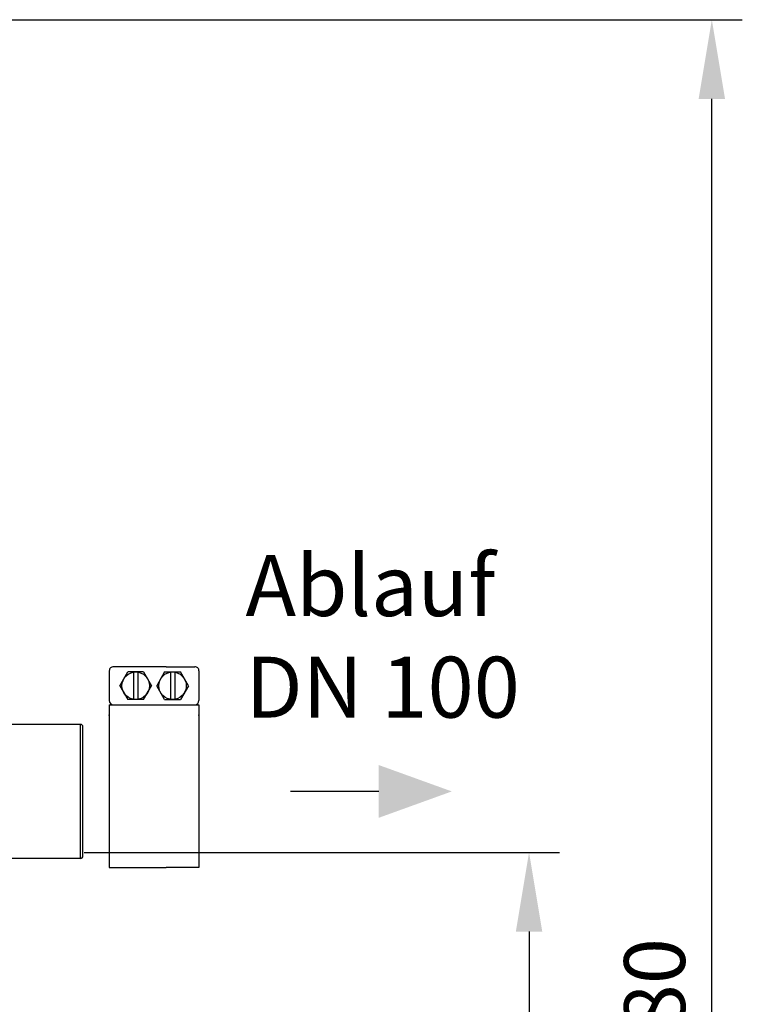
# Model space of a CAD drawing. Units: millimetres. Extents: x 6221 to 9176, y 12942 to 16005.
# Drawn here: x 8583 to 9176, y 15160 to 15967 of the extents above; entities that cross this region are included whole.
import ezdxf

# ---------------------------------------------------------------- set-up
doc = ezdxf.new("R2010")
doc.units = ezdxf.units.MM
for name, color, linetype, lineweight in [('AM_5', 3, 'Continuous', 25), ('anbauteile dünn', 3, 'Continuous', 25), ('Beschriftung', 2, 'Continuous', 50), ('körperlinien dünn', 1, 'Continuous', 25)]:
    doc.layers.add(name, color=color, linetype=linetype, lineweight=lineweight)
doc.styles.get("Standard").update_dxf_attribs({"font": 'ARIAL.TTF'})
doc.dimstyles.new('AM_DIN$0', dxfattribs={"dimtxt": 50, "dimasz": 65, "dimexe": 25, "dimexo": 1, "dimgap": 15, "dimtad": 1, "dimdec": 0, "dimdsep": 46, "dimtxsty": 'STANDARD', "dimcen": 0, "dimclrd": 256, "dimclre": 256, "dimclrt": 2, "dimadec": 0, "dimazin": 2, "dimtp": 0.1, "dimtm": 0.1, "dimtfac": 0.71, "dimtdec": 0, "dimtmove": 0, "dimatfit": 3, "dimfxl": 1, "dimlwd": -1, "dimlwe": -1, "dimarcsym": 0})

# ---------------------------------------------------------------- blocks, each defined once
blk = doc.blocks.new('*D927')
at = {"layer": 'AM_5'}
for p, q in [((8118.45, 15967.07), (9175.85, 15967.07)), ((9150.85, 14589.15), (9150.85, 15902.07)), ((8507.79, 14524.15), (9175.85, 14524.15))]:
    blk.add_line(p, q, dxfattribs=at)
for points in [[(9140.01, 15902.07), (9161.68, 15902.07), (9150.85, 15967.07)], [(9140.01, 14589.15), (9161.68, 14589.15), (9150.85, 14524.15)]]:
    blk.add_solid(points, dxfattribs=at)
at = {"layer": 'DEFPOINTS', "color": 0}
for p in [(8117.45, 15967.07), (9150.85, 15967.07), (8506.79, 14524.15)]:
    blk.add_point(p, dxfattribs=at)
at = {"layer": 'AM_5', "color": 2, "insert": (9110.32, 15138.16), "char_height": 50, "attachment_point": 5, "rotation": 90}
blk.add_mtext('1480', dxfattribs=at)
blk = doc.blocks.new('*D928')
at = {"layer": 'AM_5'}
for p, q in [((8635.79, 15284.15), (9025.85, 15284.15)), ((9000.85, 15219.15), (9000.85, 14589.15)), ((8507.79, 14524.15), (9025.85, 14524.15))]:
    blk.add_line(p, q, dxfattribs=at)
for points in [[(8990.01, 15219.15), (9011.68, 15219.15), (9000.85, 15284.15)], [(8990.01, 14589.15), (9011.68, 14589.15), (9000.85, 14524.15)]]:
    blk.add_solid(points, dxfattribs=at)
at = {"layer": 'DEFPOINTS', "color": 0}
for p in [(8634.79, 15284.15), (8506.79, 14524.15), (9000.85, 14524.15)]:
    blk.add_point(p, dxfattribs=at)
at = {"layer": 'AM_5', "color": 2, "insert": (8960.32, 14904.15), "char_height": 50, "attachment_point": 5, "rotation": 90}
blk.add_mtext('760', dxfattribs=at)

msp = doc.modelspace()

# ---------------------------------------------------------------- linework, layer by layer
at = {"layer": 'AM_5'}
msp.add_line((8877.46, 15334.15), (8805.02, 15334.15), dxfattribs=at)
msp.add_solid([(8877.46, 15355.81), (8877.46, 15312.48), (8937.46, 15334.15)], dxfattribs=at)
at = {"layer": 'anbauteile dünn'}
for p, q in [((8656.4, 15432.97), (8656.4, 15408.7)), ((8703.21, 15436.43), (8659.87, 15436.43)), ((8665.06, 15420.83), (8671.56, 15432.1)), ((8684.58, 15432.1), (8671.56, 15432.1)), ((8676.34, 15432.1), (8676.34, 15409.56)), ((8679.8, 15432.1), (8679.8, 15409.56)), ((8684.58, 15432.1), (8691.08, 15420.83)), ((8701.84, 15432.1), (8695.33, 15420.83)), ((8701.84, 15432.1), (8714.85, 15432.1)), ((8703.21, 15436.43), (8726.55, 15436.43)), ((8706.61, 15432.1), (8706.61, 15409.56)), ((8710.08, 15432.1), (8710.08, 15409.56)), ((8721.36, 15420.83), (8714.85, 15432.1)), ((8730.02, 15432.97), (8730.02, 15408.7)), ((8665.06, 15420.83), (8671.56, 15409.56)), ((8684.58, 15409.56), (8691.08, 15420.83)), ((8701.84, 15409.56), (8695.33, 15420.83)), ((8721.36, 15420.83), (8714.85, 15409.56)), ((8684.58, 15409.56), (8671.56, 15409.56)), ((8701.84, 15409.56), (8714.85, 15409.56)), ((8656.4, 15405.23), (8730.02, 15405.23)), ((8656.4, 15405.23), (8656.4, 15396.56)), ((8730.02, 15405.23), (8730.02, 15396.56)), ((8656.4, 15396.56), (8656.4, 15271.73)), ((8730.02, 15396.56), (8730.02, 15271.73)), ((8656.4, 15271.73), (8703.21, 15271.73)), ((8730.02, 15271.73), (8703.21, 15271.73))]:
    msp.add_line(p, q, dxfattribs=at)
for centre in [(8678.07, 15420.83), (8708.35, 15420.83)]:
    msp.add_circle(centre, 11.27, dxfattribs=at)
for centre, start, end in [((8659.87, 15432.97), 89.99992, 179.99997), ((8726.55, 15432.97), 359.99992, 90), ((8659.87, 15408.7), 179.99997, 269.99992), ((8726.55, 15408.7), 269.99992, 359.99988)]:
    msp.add_arc(centre, 3.47, start, end, dxfattribs=at)
for p in [(8656.4, 15396.56), (8730.02, 15396.56)]:
    msp.add_point(p, dxfattribs=at)
at = {"layer": 'körperlinien dünn'}
for p, q in [((8632.79, 15389.15), (8564.79, 15389.15)), ((8632.79, 15279.15), (8632.79, 15389.15)), ((8634.79, 15281.15), (8634.79, 15387.15)), ((8632.79, 15279.15), (8564.79, 15279.15))]:
    msp.add_line(p, q, dxfattribs=at)
for centre, start, end in [((8632.79, 15387.15), 0, 90), ((8632.79, 15281.15), 270, 0)]:
    msp.add_arc(centre, 2, start, end, dxfattribs=at)

# ---------------------------------------------------------------- texts
at = {"layer": 'Beschriftung', "insert": (8768.18, 15527.97), "char_height": 50, "width": 1190.2934, "attachment_point": 1}
msp.add_mtext('Ablauf\\PDN 100', dxfattribs=at)

# ---------------------------------------------------------------- dimensions: what is measured, and where the dimension line sits
at = {"layer": 'AM_5'}
dim = msp.add_linear_dim(base=(9150.85, 15967.07), p1=(8506.79, 14524.15), p2=(8117.45, 15967.07), angle=90, text='1480', dimstyle='AM_DIN$0', dxfattribs=at)
dim.commit()
dim.dimension.update_dxf_attribs({"geometry": '*D927', "text_midpoint": (9150.85, 15138.16), "dimtype": 160})
dim = msp.add_linear_dim(base=(9000.85, 14524.15), p1=(8634.79, 15284.15), p2=(8506.79, 14524.15), angle=90, text='760', dimstyle='AM_DIN$0', dxfattribs=at)
dim.commit()
dim.dimension.update_dxf_attribs({"geometry": '*D928', "text_midpoint": (8960.32, 14904.15)})

doc.saveas('drawing.dxf')
